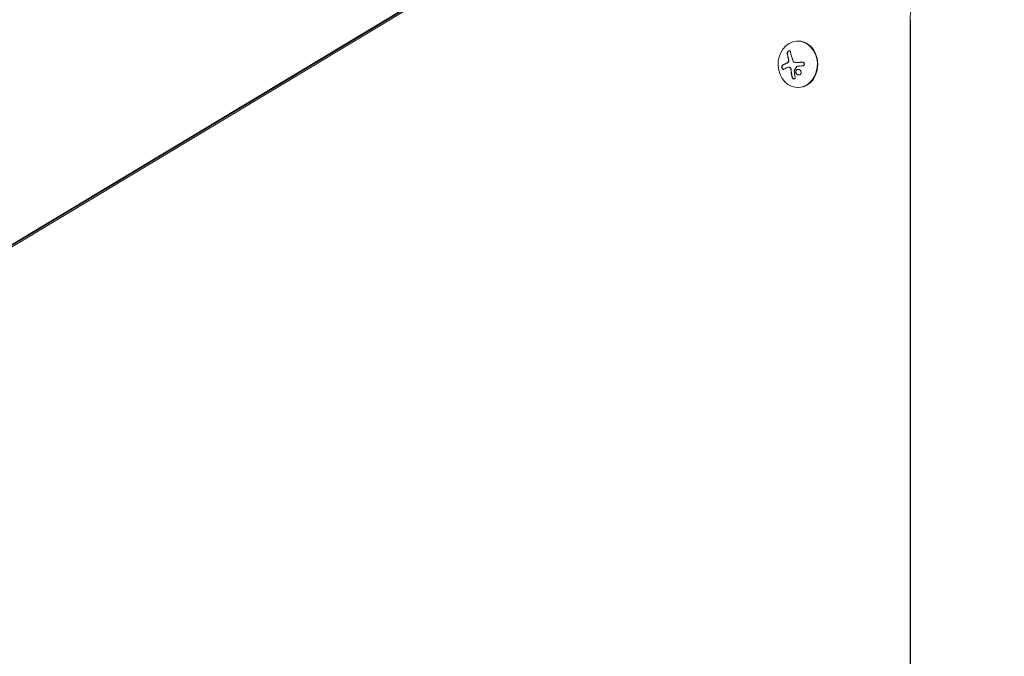
# Model space of a CAD drawing. Units: millimetres. Extents: x -4888 to 8107, y -8474 to 5194.
# Drawn here: x -587 to 8, y 617 to 1002 of the extents above; entities that cross this region are included whole.
import ezdxf

# ---------------------------------------------------------------- set-up
doc = ezdxf.new("R2010")
doc.units = ezdxf.units.MM
doc.header["$LTSCALE"] = 20
doc.linetypes.add('HIDDEN', pattern=[9.525, 6.35, -3.175])
doc.layers.add('2d', color=230, linetype='Continuous')
doc.layers.add('EN-Free_Space_Hatch', color=10, linetype='HIDDEN')

msp = doc.modelspace()

# ---------------------------------------------------------------- hatches: boundary and pattern name
at = {"layer": 'EN-Free_Space_Hatch'}
h = msp.add_hatch(dxfattribs=at)
h.set_pattern_fill('ANSI31', color=256, scale=100)
h.set_pattern_definition([(285, (-2110.74, -2738.75), (306.681, 82.175), [])])
edge = h.paths.add_edge_path()
edge.add_line((-2212.49, -6914.99), (-378.69, -3738.75))
edge.add_line((-378.69, -3738.75), (-2110.74, -2738.75))
edge.add_line((-2110.74, -2738.75), (-3944.54, -5914.99))
edge.add_arc((-3078.52, -6414.99), 1000, 150, 330)
edge = h.paths.add_edge_path()
edge.add_line((6089.93, -459), (1874.08, -459))
edge.add_arc((1874.08, 541), 1000, 90, 270, ccw=False)
edge.add_line((1874.08, 1541), (6089.93, 1541))
edge.add_arc((6089.93, 541), 1000, -90, 90, ccw=False)

# ---------------------------------------------------------------- linework, layer by layer
at = {"layer": '2d', "lineweight": 0}
for p, q in [((-986.48, 627.08), (-155.28, 1126.51)), ((-985.79, 628.56), (-154.59, 1127.99)), ((-984.7, 629.59), (-153.5, 1129.02)), ((-48.98, 80.51), (-48.98, 1001.55)), ((-48.85, 1001.55), (-48.85, 80.51)), ((-116.64, 988.64), (-116.9, 988.64)), ((-117.88, 975.67), (-117.77, 975.67)), ((-122.36, 972.84), (-122.25, 972.84)), ((-116.64, 960.64), (-116.9, 960.64))]:
    msp.add_line(p, q, dxfattribs=at)
for centre, major_axis, ratio, start_param, end_param in [((-116.9, 974.64), (0, 14), 0.848, -1.115509, 5.167676), ((-116.64, 974.64), (0, -14), 0.848, 0, 3.141593), ((-111.56, 974.11), (9.14, -15.84), 0.476008, -2.265626, -2.087612), ((-111.46, 974.11), (9.14, -15.84), 0.476008, -2.265626, -2.087612)]:
    msp.add_ellipse(centre, major_axis=major_axis, ratio=ratio, start_param=start_param, end_param=end_param, dxfattribs=at)
at = {"layer": '2d', "lineweight": 0, "extrusion": (0, 0, -1)}
for centre, major_axis, ratio, start_param, end_param in [((-109.55, 975.27), (-9.14, 15.82), 0.476008, -1.20219, -0.875592), ((-110.42, 973.81), (17.71, 4.62), 0.155716, -2.533545, -2.311649), ((-110.54, 973.18), (18.23, 1.14), 0.038975, -1.926841, -1.757391)]:
    msp.add_ellipse(centre, major_axis=major_axis, ratio=ratio, start_param=start_param, end_param=end_param, dxfattribs=at)
at = {"layer": '2d', "lineweight": 0}
for points, knots in [([(-48.98, 1001.55), (-48.98, 1002.59), (-48.93, 1003.64), (-48.73, 1005.72), (-48.57, 1006.76), (-48.17, 1008.81), (-47.92, 1009.83), (-47.32, 1011.85), (-46.97, 1012.84), (-46.16, 1014.79), (-45.71, 1015.75), (-45.21, 1016.69)], [4.712389, 4.712389, 4.712389, 4.712389, 4.8254563, 4.8254563, 4.9385237, 4.9385237, 5.051591, 5.051591, 5.1646583, 5.1646583, 5.2777257, 5.2777257, 5.2777257, 5.2777257]), ([(-121.18, 982.07), (-121.2, 982.21), (-121.25, 982.34), (-121.31, 982.45), (-121.37, 982.56), (-121.46, 982.66), (-121.56, 982.72), (-121.66, 982.77), (-121.77, 982.81), (-121.89, 982.81), (-122, 982.81), (-122.12, 982.79), (-122.24, 982.74), (-122.34, 982.69), (-122.45, 982.63), (-122.55, 982.54), (-122.65, 982.46), (-122.74, 982.36), (-122.82, 982.26), (-122.91, 982.15), (-122.98, 982.02), (-123.04, 981.9), (-123.1, 981.76), (-123.15, 981.62), (-123.18, 981.48), (-123.22, 981.33), (-123.23, 981.18), (-123.22, 981.03), (-123.22, 980.99), (-123.22, 980.94), (-123.21, 980.9)], [0, 0, 0, 0, 0.12144, 0.12144, 0.12144, 0.243283, 0.243283, 0.243283, 0.358856, 0.358856, 0.358856, 0.462986, 0.462986, 0.462986, 0.558085, 0.558085, 0.558085, 0.650496, 0.650496, 0.650496, 0.746429, 0.746429, 0.746429, 0.850305, 0.850305, 0.850305, 0.963913, 0.963913, 0.963913, 1, 1, 1, 1]), ([(-121.85, 982.81), (-121.98, 982.8), (-122.12, 982.75), (-122.4, 982.59), (-122.53, 982.48), (-122.77, 982.21), (-122.87, 982.05), (-123.02, 981.72), (-123.07, 981.55), (-123.12, 981.21), (-123.13, 981.05), (-123.1, 980.9)], [0.3782618, 0.3782618, 0.3782618, 0.3782618, 0.5, 0.5, 0.625, 0.625, 0.75, 0.75, 0.875, 0.875, 1, 1, 1, 1]), ([(-122.87, 975.66), (-122.9, 975.64), (-122.92, 975.62), (-122.98, 975.58), (-123.01, 975.56), (-123.07, 975.53), (-123.1, 975.51), (-123.15, 975.47), (-123.18, 975.45), (-123.24, 975.42), (-123.27, 975.4), (-123.33, 975.37), (-123.36, 975.36), (-123.44, 975.31), (-123.5, 975.29), (-123.56, 975.26)], [0, 0, 0, 0, 0.125, 0.125, 0.25, 0.25, 0.375, 0.375, 0.5, 0.5, 0.625, 0.625, 0.75, 0.75, 1, 1, 1, 1]), ([(-122.44, 977.05), (-122.42, 976.92), (-122.43, 976.78), (-122.45, 976.64), (-122.46, 976.5), (-122.5, 976.36), (-122.55, 976.23), (-122.6, 976.1), (-122.67, 975.99), (-122.75, 975.89), (-122.82, 975.8), (-122.89, 975.72), (-122.97, 975.66)], [0, 0, 0, 0, 0.2593, 0.2593, 0.2593, 0.519012, 0.519012, 0.519012, 0.774897, 0.774897, 0.774897, 1, 1, 1, 1]), ([(-122.33, 977.05), (-122.32, 976.92), (-122.32, 976.79), (-122.35, 976.52), (-122.39, 976.38), (-122.48, 976.13), (-122.55, 976.02), (-122.69, 975.82), (-122.78, 975.73), (-122.87, 975.66)], [0, 0, 0, 0, 0.25, 0.25, 0.5, 0.5, 0.75, 0.75, 1, 1, 1, 1]), ([(-122.53, 978.15), (-122.52, 978.1), (-122.5, 978.04), (-122.49, 977.97), (-122.48, 977.93), (-122.47, 977.91), (-122.46, 977.84), (-122.44, 977.77), (-122.43, 977.7), (-122.42, 977.66), (-122.42, 977.64), (-122.4, 977.57), (-122.39, 977.5), (-122.38, 977.43), (-122.37, 977.38), (-122.37, 977.36), (-122.35, 977.24), (-122.34, 977.15), (-122.33, 977.05)], [0, 0, 0, 0, 0.125, 0.1875, 0.1875, 0.25, 0.25, 0.375, 0.4375, 0.4375, 0.5, 0.5, 0.625, 0.6875, 0.6875, 0.75, 0.75, 1, 1, 1, 1]), ([(-117.54, 975.68), (-117.61, 975.67), (-117.67, 975.67), (-117.75, 975.67), (-117.76, 975.67), (-117.77, 975.67)], [0, 0, 0, 0, 0.2166442, 0.2166442, 0.2591824, 0.2591824, 0.2591824, 0.2591824]), ([(-114.01, 975.89), (-114.17, 975.88), (-114.33, 975.87), (-114.55, 975.86), (-114.66, 975.85), (-114.79, 975.85), (-114.84, 975.84), (-114.88, 975.84), (-114.89, 975.84), (-114.99, 975.83), (-115.1, 975.83), (-115.23, 975.82), (-115.29, 975.82), (-115.32, 975.81), (-115.34, 975.81), (-115.44, 975.81), (-115.55, 975.8), (-115.68, 975.79), (-115.73, 975.79), (-115.77, 975.79), (-115.78, 975.79), (-115.88, 975.78), (-115.99, 975.77), (-116.12, 975.77), (-116.17, 975.76), (-116.21, 975.76), (-116.22, 975.76), (-116.32, 975.75), (-116.43, 975.75), (-116.56, 975.74), (-116.61, 975.74), (-116.65, 975.73), (-116.66, 975.73), (-116.76, 975.73), (-116.87, 975.72), (-116.99, 975.71), (-117.05, 975.71), (-117.08, 975.71), (-117.1, 975.71), (-117.1, 975.71), (-117.27, 975.7), (-117.41, 975.69), (-117.54, 975.68)], [0, 0, 0, 0, 0.125, 0.125, 0.1875, 0.21875, 0.234375, 0.234375, 0.25, 0.25, 0.3125, 0.34375, 0.359375, 0.359375, 0.375, 0.375, 0.4375, 0.46875, 0.484375, 0.484375, 0.5, 0.5, 0.5625, 0.59375, 0.609375, 0.609375, 0.625, 0.625, 0.6875, 0.71875, 0.734375, 0.734375, 0.75, 0.75, 0.8125, 0.84375, 0.859375, 0.867187, 0.867187, 0.875, 0.875, 1, 1, 1, 1]), ([(-113.97, 973.67), (-113.83, 973.68), (-113.69, 973.71), (-113.57, 973.77), (-113.44, 973.82), (-113.32, 973.9), (-113.22, 974), (-113.12, 974.09), (-113.04, 974.2), (-112.98, 974.33), (-112.93, 974.44), (-112.89, 974.56), (-112.88, 974.69), (-112.87, 974.81), (-112.88, 974.93), (-112.91, 975.04), (-112.94, 975.15), (-112.98, 975.26), (-113.05, 975.36), (-113.11, 975.46), (-113.19, 975.55), (-113.28, 975.62), (-113.38, 975.7), (-113.49, 975.77), (-113.61, 975.81), (-113.73, 975.86), (-113.87, 975.89), (-114, 975.89), (-114.04, 975.89), (-114.08, 975.89), (-114.12, 975.89)], [0, 0, 0, 0, 0.117688, 0.117688, 0.117688, 0.23572, 0.23572, 0.23572, 0.348983, 0.348983, 0.348983, 0.453941, 0.453941, 0.453941, 0.55245, 0.55245, 0.55245, 0.649106, 0.649106, 0.649106, 0.748614, 0.748614, 0.748614, 0.85433, 0.85433, 0.85433, 0.967387, 0.967387, 0.967387, 1, 1, 1, 1]), ([(-126, 974.16), (-126.09, 974.11), (-126.18, 974.03), (-126.25, 973.93), (-126.32, 973.83), (-126.38, 973.7), (-126.43, 973.56), (-126.47, 973.42), (-126.5, 973.26), (-126.5, 973.1), (-126.51, 972.95), (-126.5, 972.8), (-126.48, 972.65), (-126.45, 972.51), (-126.42, 972.38), (-126.37, 972.26), (-126.33, 972.14), (-126.27, 972.02), (-126.21, 971.93), (-126.14, 971.83), (-126.07, 971.75), (-125.99, 971.69), (-125.91, 971.62), (-125.82, 971.57), (-125.74, 971.55), (-125.64, 971.53), (-125.54, 971.53), (-125.45, 971.56), (-125.42, 971.57), (-125.4, 971.58), (-125.37, 971.59)], [0, 0, 0, 0, 0.120796, 0.120796, 0.120796, 0.242046, 0.242046, 0.242046, 0.356333, 0.356333, 0.356333, 0.459168, 0.459168, 0.459168, 0.553739, 0.553739, 0.553739, 0.646543, 0.646543, 0.646543, 0.743592, 0.743592, 0.743592, 0.848997, 0.848997, 0.848997, 0.964083, 0.964083, 0.964083, 1, 1, 1, 1]), ([(-125.89, 974.16), (-125.99, 974.11), (-126.08, 974.03), (-126.23, 973.82), (-126.29, 973.68), (-126.37, 973.37), (-126.4, 973.2), (-126.4, 972.84), (-126.38, 972.65), (-126.29, 972.3), (-126.22, 972.13), (-126.07, 971.86), (-125.97, 971.75), (-125.77, 971.6), (-125.67, 971.55), (-125.56, 971.54), (-125.56, 971.54), (-125.55, 971.54)], [0, 0, 0, 0, 0.125, 0.125, 0.25, 0.25, 0.375, 0.375, 0.5, 0.5, 0.625, 0.625, 0.75, 0.75, 0.875, 0.875, 0.8795926, 0.8795926, 0.8795926, 0.8795926]), ([(-123.56, 975.26), (-123.61, 975.24), (-123.69, 975.2), (-123.79, 975.16), (-123.83, 975.14), (-123.86, 975.13), (-123.87, 975.13), (-123.94, 975.1), (-124.01, 975.06), (-124.11, 975.02), (-124.15, 975), (-124.17, 974.99), (-124.19, 974.98), (-124.25, 974.96), (-124.33, 974.92), (-124.42, 974.88), (-124.46, 974.86), (-124.48, 974.85), (-124.5, 974.84), (-124.56, 974.82), (-124.63, 974.78), (-124.72, 974.74), (-124.76, 974.72), (-124.78, 974.71), (-124.79, 974.71), (-124.85, 974.68), (-124.92, 974.64), (-125.01, 974.6), (-125.04, 974.59), (-125.07, 974.57), (-125.08, 974.57), (-125.14, 974.54), (-125.21, 974.51), (-125.29, 974.47), (-125.32, 974.45), (-125.35, 974.44), (-125.36, 974.43), (-125.54, 974.34), (-125.72, 974.25), (-125.89, 974.16)], [0, 0, 0, 0, 0.0625, 0.09375, 0.109375, 0.109375, 0.125, 0.125, 0.1875, 0.21875, 0.234375, 0.234375, 0.25, 0.25, 0.3125, 0.34375, 0.359375, 0.359375, 0.375, 0.375, 0.4375, 0.46875, 0.484375, 0.484375, 0.5, 0.5, 0.5625, 0.59375, 0.609375, 0.609375, 0.625, 0.625, 0.6875, 0.71875, 0.734375, 0.734375, 0.75, 0.75, 1, 1, 1, 1]), ([(-122.25, 972.84), (-122.23, 972.84), (-122.21, 972.84), (-122.08, 972.83), (-121.97, 972.81), (-121.81, 972.77), (-121.76, 972.76), (-121.65, 972.72), (-121.6, 972.69), (-121.54, 972.67)], [0.4453427, 0.4453427, 0.4453427, 0.4453427, 0.5, 0.5, 0.75, 0.75, 0.875, 0.875, 1, 1, 1, 1]), ([(-121.65, 972.67), (-121.56, 972.62), (-121.47, 972.56), (-121.39, 972.49), (-121.31, 972.41), (-121.24, 972.32), (-121.19, 972.22), (-121.13, 972.11), (-121.09, 972), (-121.06, 971.89), (-121.04, 971.8), (-121.02, 971.72), (-121.02, 971.64)], [0, 0, 0, 0, 0.26951, 0.26951, 0.26951, 0.539189, 0.539189, 0.539189, 0.809594, 0.809594, 0.809594, 1, 1, 1, 1]), ([(-121.54, 972.67), (-121.46, 972.63), (-121.38, 972.57), (-121.23, 972.43), (-121.16, 972.35), (-121.05, 972.17), (-121.01, 972.06), (-120.96, 971.91), (-120.94, 971.85), (-120.92, 971.75), (-120.92, 971.69), (-120.91, 971.64)], [0, 0, 0, 0, 0.25, 0.25, 0.5, 0.5, 0.75, 0.75, 0.875, 0.875, 1, 1, 1, 1]), ([(-120.91, 971.64), (-120.91, 971.59), (-120.9, 971.51), (-120.9, 971.43), (-120.89, 971.38), (-120.89, 971.35), (-120.89, 971.28), (-120.88, 971.2), (-120.87, 971.11), (-120.87, 971.08), (-120.87, 971.05), (-120.87, 971.03), (-120.86, 970.93), (-120.85, 970.83), (-120.83, 970.68), (-120.83, 970.6), (-120.82, 970.51), (-120.81, 970.47), (-120.81, 970.44), (-120.81, 970.42), (-120.8, 970.32), (-120.79, 970.22), (-120.77, 970.07), (-120.76, 969.99), (-120.75, 969.9), (-120.74, 969.86), (-120.74, 969.83), (-120.74, 969.82), (-120.73, 969.71), (-120.71, 969.57), (-120.68, 969.39), (-120.67, 969.3), (-120.67, 969.26), (-120.66, 969.23), (-120.66, 969.22), (-120.64, 969.11), (-120.62, 968.97), (-120.6, 968.79), (-120.58, 968.71), (-120.57, 968.67), (-120.57, 968.64), (-120.57, 968.63), (-120.55, 968.52), (-120.53, 968.38), (-120.5, 968.21), (-120.48, 968.12), (-120.47, 968.08), (-120.47, 968.05), (-120.47, 968.04), (-120.45, 967.94), (-120.42, 967.79), (-120.39, 967.62), (-120.37, 967.55), (-120.36, 967.5), (-120.36, 967.47), (-120.31, 967.27), (-120.27, 967.08), (-120.23, 966.88)], [0, 0, 0, 0, 0.03125, 0.046875, 0.046875, 0.0625, 0.0625, 0.09375, 0.109375, 0.117187, 0.117187, 0.125, 0.125, 0.1875, 0.1875, 0.21875, 0.234375, 0.242187, 0.242187, 0.25, 0.25, 0.3125, 0.3125, 0.34375, 0.359375, 0.367187, 0.367187, 0.375, 0.375, 0.4375, 0.46875, 0.484375, 0.492187, 0.492187, 0.5, 0.5, 0.5625, 0.59375, 0.609375, 0.617187, 0.617187, 0.625, 0.625, 0.6875, 0.71875, 0.734375, 0.742187, 0.742187, 0.75, 0.75, 0.8125, 0.84375, 0.859375, 0.859375, 0.875, 0.875, 1, 1, 1, 1]), ([(-119.03, 970.65), (-119.03, 970.68), (-119.03, 970.71), (-119.02, 970.74), (-119.01, 970.77), (-119, 970.79), (-118.99, 970.82)], [0, 0, 0, 0, 0.541586, 0.541586, 0.541586, 1, 1, 1, 1]), ([(-118.11, 970.57), (-118.22, 970.15), (-118.16, 969.68), (-117.74, 968.87), (-117.39, 968.53), (-116.57, 968.16), (-116.11, 968.12), (-115.31, 968.44), (-115.02, 968.77), (-114.9, 969.19)], [0.5, 0.5, 0.5, 0.5, 0.625, 0.625, 0.75, 0.75, 0.875, 0.875, 1, 1, 1, 1]), ([(-114.9, 969.19), (-114.78, 969.61), (-114.85, 970.08), (-115.27, 970.89), (-115.62, 971.23), (-116.43, 971.6), (-116.9, 971.63), (-117.68, 971.33), (-117.99, 970.98), (-118.11, 970.57)], [0, 0, 0, 0, 0.125, 0.125, 0.25, 0.25, 0.375, 0.375, 0.5, 0.5, 0.5, 0.5]), ([(-118, 970.57), (-118.03, 970.47), (-118.05, 970.36), (-118.06, 970.14), (-118.06, 970.03), (-118.03, 969.81), (-118.01, 969.69), (-117.96, 969.53), (-117.94, 969.48), (-117.9, 969.38), (-117.87, 969.32), (-117.74, 969.07), (-117.6, 968.88), (-117.27, 968.57), (-117.08, 968.43), (-116.66, 968.24), (-116.42, 968.19), (-116.19, 968.18)], [0.5, 0.5, 0.5, 0.5, 0.53125, 0.53125, 0.5625, 0.5625, 0.59375, 0.59375, 0.609375, 0.609375, 0.625, 0.625, 0.6875, 0.6875, 0.75, 0.75, 0.817174, 0.817174, 0.817174, 0.817174]), ([(-116.71, 971.58), (-116.76, 971.58), (-116.82, 971.57), (-116.99, 971.55), (-117.09, 971.52), (-117.38, 971.4), (-117.56, 971.28), (-117.77, 971.04), (-117.83, 970.96), (-117.93, 970.77), (-117.97, 970.67), (-118, 970.57)], [0.3263643, 0.3263643, 0.3263643, 0.3263643, 0.34375, 0.34375, 0.375, 0.375, 0.4375, 0.4375, 0.46875, 0.46875, 0.5, 0.5, 0.5, 0.5]), ([(-117.45, 973.24), (-117.42, 973.28), (-117.38, 973.32), (-117.34, 973.35), (-117.3, 973.38), (-117.25, 973.4), (-117.21, 973.41), (-117.19, 973.42), (-117.18, 973.42), (-117.17, 973.42)], [0, 0, 0, 0, 0.444984, 0.444984, 0.444984, 0.890124, 0.890124, 0.890124, 1, 1, 1, 1]), ([(-120.33, 966.88), (-120.3, 966.75), (-120.25, 966.61), (-120.18, 966.48), (-120.11, 966.35), (-120.02, 966.23), (-119.91, 966.13), (-119.81, 966.03), (-119.7, 965.94), (-119.58, 965.87), (-119.47, 965.82), (-119.35, 965.78), (-119.24, 965.76), (-119.14, 965.74), (-119.04, 965.75), (-118.95, 965.77), (-118.86, 965.79), (-118.78, 965.82), (-118.71, 965.87), (-118.64, 965.93), (-118.58, 965.99), (-118.53, 966.07), (-118.48, 966.15), (-118.45, 966.25), (-118.43, 966.35), (-118.41, 966.46), (-118.41, 966.59), (-118.43, 966.71), (-118.43, 966.75), (-118.44, 966.78), (-118.45, 966.82)], [0, 0, 0, 0, 0.123267, 0.123267, 0.123267, 0.246944, 0.246944, 0.246944, 0.364412, 0.364412, 0.364412, 0.469764, 0.469764, 0.469764, 0.565076, 0.565076, 0.565076, 0.656937, 0.656937, 0.656937, 0.751946, 0.751946, 0.751946, 0.854928, 0.854928, 0.854928, 0.968152, 0.968152, 0.968152, 1, 1, 1, 1]), ([(-120.23, 966.88), (-120.2, 966.75), (-120.14, 966.61), (-120, 966.35), (-119.9, 966.22), (-119.69, 966.01), (-119.57, 965.92), (-119.31, 965.8), (-119.18, 965.76), (-119.06, 965.75)], [0, 0, 0, 0, 0.125, 0.125, 0.25, 0.25, 0.375, 0.375, 0.4937932, 0.4937932, 0.4937932, 0.4937932])]:
    msp.add_open_spline(points, degree=3, knots=knots, dxfattribs=at)
for points in [[(-122.97, 975.66), (-123.2, 975.5), (-123.43, 975.36), (-123.67, 975.26)], [(-122.64, 978.15), (-122.54, 977.8), (-122.48, 977.44), (-122.44, 977.05)], [(-118.52, 975.73), (-119.13, 975.85), (-119.64, 976.3), (-119.86, 976.92)], [(-118.41, 975.71), (-118.45, 975.72), (-118.49, 975.72), (-118.52, 975.73)], [(-117.65, 975.68), (-117.91, 975.66), (-118.16, 975.67), (-118.41, 975.71)], [(-114.12, 975.89), (-115.33, 975.82), (-116.51, 975.75), (-117.65, 975.68)], [(-113.99, 975.89), (-114, 975.89), (-114, 975.89), (-114.01, 975.89)], [(-123.67, 975.26), (-124.55, 974.88), (-125.33, 974.51), (-126, 974.16)], [(-122.9, 972.73), (-122.52, 972.89), (-122.08, 972.87), (-121.65, 972.67)], [(-122.31, 972.83), (-122.31, 972.83), (-122.31, 972.83), (-122.31, 972.83)], [(-121.02, 971.64), (-120.91, 969.99), (-120.68, 968.39), (-120.33, 966.88)], [(-118.45, 966.82), (-118.72, 968.04), (-118.91, 969.32), (-119.03, 970.65)], [(-118.99, 970.82), (-118.53, 971.62), (-118.01, 972.43), (-117.45, 973.24)], [(-117.17, 973.42), (-117.09, 973.44), (-117.02, 973.45), (-116.94, 973.45)]]:
    msp.add_open_spline(points, degree=3, dxfattribs=at)

doc.saveas('drawing.dxf')
